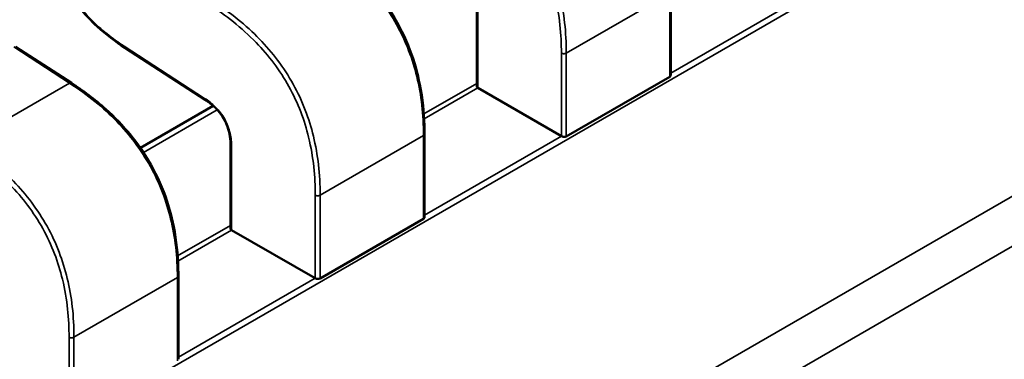
# Model space of a CAD drawing. Units: inches. Extents: x 1.5 to 64.5, y 0.7 to 50.2.
# Drawn here: x 12.3 to 12.4, y 13.5 to 13.5 of the extents above; entities that cross this region are included whole.
import ezdxf

# ---------------------------------------------------------------- set-up
doc = ezdxf.new("R2010")
doc.units = ezdxf.units.IN
doc.header["$LTSCALE"] = 3
doc.header["$MEASUREMENT"] = 0
doc.layers.add('Visible (ANSI)', color=7, linetype='Continuous', lineweight=50)
doc.layers.add('Visible Narrow (ANSI)', color=7, linetype='Continuous', lineweight=35)

msp = doc.modelspace()

# ---------------------------------------------------------------- linework, layer by layer
at = {"layer": 'Visible (ANSI)'}
for p, q in [((12.36904340892729, 13.46222863666881), (12.36904340889085, 13.46575702377619)), ((12.36081406114919, 13.46527484069379), (12.36081406118563, 13.46174613471896)), ((12.34362411482254, 13.46189900409111), (12.34125508758853, 13.46343407398883)), ((12.34589077684931, 13.46339148593338), (12.34930181375713, 13.46118122004785)), ((12.36461554799789, 13.45963382283363), (12.36900016681824, 13.46216528375022)), ((12.36086263189609, 13.46168625479003), (12.36440514780758, 13.45964098227492)), ((12.3496350192625, 13.46092883699724), (12.34655195568139, 13.45914882936631)), ((12.35860384030741, 13.45620134877215), (12.35860384027097, 13.45972973587953)), ((12.35037449252931, 13.45924755279713), (12.35037449256575, 13.45571884682229)), ((12.35417597937801, 13.45360653493697), (12.35856059819836, 13.45613799585356)), ((12.35042306327621, 13.45565896689336), (12.3539655791877, 13.45361369437826)), ((12.34816427168752, 13.45017406087549), (12.34816427165109, 13.45370244798286))]:
    msp.add_line(p, q, dxfattribs=at)
for centre, major_axis, ratio, start_param, end_param in [((12.36086263190855, 13.46048079724623), (0.0007381889898251, -0.0012785808054714), 0.5773502623048175, 2.356194484234947, 2.361298741557629), ((12.36440514782004, 13.45843552473185), (0.0007381889893796, -0.0012785808046993), 0.5773502623047024, 2.354653406683212, 2.356194484234649), ((12.35042306328867, 13.45445350934957), (0.0007381889898251, -0.0012785808054714), 0.5773502623048175, 2.356194484234947, 2.361298741557629), ((12.35396557920016, 13.45240823683519), (0.0007381889893796, -0.0012785808046993), 0.5773502623047024, 2.354653406683212, 2.356194484234649)]:
    msp.add_ellipse(centre, major_axis=major_axis, ratio=ratio, start_param=start_param, end_param=end_param, dxfattribs=at)
for points, knots in [([(12.34589059908216, 13.46339160174164), (12.34549662371818, 13.4636496429215), (12.3451006309515, 13.46394291480254), (12.34445044733945, 13.46454153104692), (12.34418531585336, 13.46482380900497), (12.34361537774968, 13.465541567882), (12.3433206757953, 13.46601270365869), (12.34291952905894, 13.4668764656973), (12.34277805897916, 13.4672716723129), (12.34255148188276, 13.46810786455401), (12.34247776350118, 13.46855259882297), (12.34241967332719, 13.46913415121843), (12.34240816585215, 13.46928690652702), (12.34239965048229, 13.46943810198904)], [0, 0, 0, 0, 0.0056513784820322, 0.0056513784820322, 0.0097180392765064, 0.0097180392765064, 0.0151542798342943, 0.0151542798342943, 0.0194669322562734, 0.0194669322562734, 0.0244937578849717, 0.0244937578849717, 0.0263109392602153, 0.0263109392602153, 0.0263109392602153, 0.0263109392602153]), ([(12.35406372643535, 13.46792626409448), (12.35455796018957, 13.46760518024428), (12.35505380647661, 13.46723924556131), (12.35589940388596, 13.46648138875685), (12.35626079203298, 13.46611034182959), (12.35681448640625, 13.46543162225654), (12.35702421197517, 13.46514179819501), (12.35752132427653, 13.46435615907359), (12.35778344045237, 13.46383025419285), (12.35817158630016, 13.46281323302898), (12.3583098129314, 13.46231252422838), (12.35852444962148, 13.46123207438599), (12.35858112538251, 13.46065098921032), (12.35860186055935, 13.45997279615436), (12.35860369565196, 13.45985079891075), (12.35860384023582, 13.45972979468152)], [0, 0, 0, 0, 0.0070933233211267, 0.0070933233211267, 0.0125760798915035, 0.0125760798915035, 0.0162106313531097, 0.0162106313531097, 0.0220368666479092, 0.0220368666479092, 0.0275351084891953, 0.0275351084891953, 0.034300174086439, 0.034300174086439, 0.0357990728162706, 0.0357990728162706, 0.0357990728162706, 0.0357990728162706]), ([(12.36900016681824, 13.46216528375022), (12.36901328475873, 13.46217285739688), (12.36902464702036, 13.46218277066085), (12.36903970917407, 13.46220492800412), (12.36904340892729, 13.46221716505604), (12.36904340892728, 13.46222863666845)], [0.0015078296293192, 0.0015078296293192, 0.0015078296293192, 0.0015078296293192, 0.0016963135739671, 0.0016963135739671, 0.001884797518615, 0.001884797518615, 0.0018847975216012, 0.0018847975216012]), ([(12.34362415781547, 13.46189897619782), (12.3441183915697, 13.46157789234761), (12.34461423785675, 13.46121195766464), (12.34545983526611, 13.46045410086016), (12.34582122341313, 13.4600830539329), (12.3463749177864, 13.45940433435985), (12.34658464335531, 13.45911451029832), (12.34708175565667, 13.4583288711769), (12.34734387183251, 13.45780296629617), (12.34773201768029, 13.4567859451323), (12.34787024431153, 13.45628523633169), (12.3480848810016, 13.4552047864893), (12.34814155676263, 13.45462370131362), (12.34816229193946, 13.45394550825768), (12.34816412703207, 13.45382351101407), (12.34816427161595, 13.45370250678486)], [0, 0, 0, 0, 0.0070933233212874, 0.0070933233212874, 0.0125760798916494, 0.0125760798916494, 0.0162106313532275, 0.0162106313532275, 0.0220368666480158, 0.0220368666480158, 0.0275351084892979, 0.0275351084892979, 0.0343001740865984, 0.0343001740865984, 0.03579907281627, 0.03579907281627, 0.03579907281627, 0.03579907281627]), ([(12.36081406118564, 13.46174613471896), (12.36081406124517, 13.46173625201335), (12.36081776014062, 13.46172572013719), (12.36083282062337, 13.46170600423733), (12.36084418313075, 13.46169681315708), (12.36085730329467, 13.46168931555637)], [0.0003769918054541, 0.0003769918054541, 0.0003769918054541, 0.0003769918054541, 0.0005654837211866, 0.0005654837211866, 0.0007540020687266, 0.0007540020687266, 0.0007540020687266, 0.0007540020687266]), ([(12.35037449283665, 13.45924737892785), (12.35037406371393, 13.45936883879428), (12.35036667220287, 13.45949513062109), (12.35032961707953, 13.45974280292667), (12.35030163674537, 13.45986496331057), (12.35023621477852, 13.46006330713577), (12.35020631456754, 13.46013990684395), (12.35011446750759, 13.46033887041891), (12.35004180168368, 13.46046093134778), (12.34989037911955, 13.46066769099072), (12.34981220252525, 13.46075772906175), (12.34963295292651, 13.4609362763168), (12.34952915735913, 13.46102145154083), (12.34938421032163, 13.46112612313886), (12.34934294902172, 13.46115432665191), (12.3493016663394, 13.46118131599759)], [0, 0, 0, 0, 0.0015336000687721, 0.0015336000687721, 0.0029051319174464, 0.0029051319174464, 0.0037537422016869, 0.0037537422016869, 0.0051524639224594, 0.0051524639224594, 0.0063919569257166, 0.0063919569257166, 0.0079145294678806, 0.0079145294678806, 0.0085170697945185, 0.0085170697945185, 0.0085170697945185, 0.0085170697945185]), ([(12.36440675662543, 13.45964005199207), (12.36441987469, 13.45963245493056), (12.36443648426752, 13.45962555307977), (12.36447285914137, 13.45961567803614), (12.36449262483558, 13.4596127119196), (12.3645296795905, 13.45961116214624), (12.36454944539816, 13.45961247294254), (12.36458582043006, 13.45962001287294), (12.3646024300574, 13.45962624918697), (12.36461554799789, 13.45963382283363)], [0.0007538898374948, 0.0007538898374948, 0.0007538898374948, 0.0007538898374948, 0.0009423757887946, 0.0009423757887946, 0.0011308617400945, 0.0011308617400945, 0.0013193456847422, 0.0013193456847422, 0.0015078296293899, 0.0015078296293899, 0.0015078296293899, 0.0015078296293899]), ([(12.35856059819836, 13.45613799585356), (12.35857371586957, 13.45614556934475), (12.35858507796959, 13.45615548237845), (12.35860014011534, 13.45617763921344), (12.35860384002221, 13.45618987598795), (12.3586038403074, 13.45620134783371), (12.35860384030741, 13.45620134830293), (12.3586038403074, 13.45620134877215)], [0.0015078296293188, 0.0015078296293188, 0.0015078296293188, 0.0015078296293188, 0.0016963097047319, 0.0016963097047319, 0.001884789780145, 0.001884789780145, 0.0018847974895944, 0.0018847974895944, 0.0018847974895944, 0.0018847974895944]), ([(12.35037449256576, 13.4557188468223), (12.35037449262529, 13.45570896411669), (12.35037819152074, 13.45569843224053), (12.3503932520035, 13.45567871634067), (12.35040461451087, 13.45566952526042), (12.35041773467479, 13.45566202765971)], [0.0003769918054526, 0.0003769918054526, 0.0003769918054526, 0.0003769918054526, 0.0005654837211864, 0.0005654837211864, 0.0007540020687263, 0.0007540020687263, 0.0007540020687263, 0.0007540020687263]), ([(12.35396718800555, 13.45361276409541), (12.3539803063394, 13.45360516687795), (12.35399691629214, 13.45359826492004), (12.35403329197744, 13.45358838983209), (12.35405305810792, 13.45358542377895), (12.35409011286285, 13.45358387433529), (12.35410987823424, 13.45358518524583), (12.35414625245469, 13.45359272521141), (12.3541628617068, 13.45359896144578), (12.35417597937801, 13.45360653493697)], [0.0007538898374946, 0.0007538898374946, 0.0007538898374946, 0.0007538898374946, 0.0009423796579932, 0.0009423796579932, 0.0011308694784919, 0.0011308694784919, 0.0013193495539048, 0.0013193495539048, 0.0015078296293178, 0.0015078296293178, 0.0015078296293178, 0.0015078296293178])]:
    msp.add_open_spline(points, degree=3, knots=knots, dxfattribs=at)
for points, weights in [([(12.34589059908218, 13.46339160174207), (12.34589068782387, 13.46339154361912), (12.34589077684909, 13.46339148593303)], [0.8537636718854299, 0.8537458752240557, 0.8537295847139802]), ([(12.34362411482281, 13.46189900409154), (12.34362413632747, 13.46189899015706), (12.34362415781559, 13.46189897619709)], [0.8537295884907544, 0.8537335235186106, 0.8537375464274491]), ([(12.35860384023583, 13.45972979468146), (12.35860384027096, 13.4597297652805), (12.35860384027096, 13.45972973587952)], [0.8535534921083519, 0.8535533905573776, 0.8535533905565001]), ([(12.34816427161595, 13.4537025067848), (12.34816427165108, 13.45370247738384), (12.34816427165108, 13.45370244798286)], [0.8535534921083524, 0.8535533905573774, 0.8535533905564999])]:
    msp.add_rational_spline(points, weights, degree=2, dxfattribs=at)
at = {"layer": 'Visible Narrow (ANSI)'}
for p, q in [((12.53651462899203, 13.55873136675831), (12.25996073635809, 13.39906289859261)), ((12.27029829321347, 13.39172675954545), (12.54518047522069, 13.55043006510779)), ((12.54600730818367, 13.54877359541581), (12.27112512617644, 13.39007028985347)), ((12.36900016678177, 13.46569675089837), (12.36461554796142, 13.46316528998177)), ((12.36900016681824, 13.46216528375022), (12.36900016678177, 13.46569675089837)), ((12.36904340892635, 13.46231888364428), (12.37484471642746, 13.46566827017158)), ((12.36085730325845, 13.46521456781626), (12.36085730329478, 13.46168931555631)), ((12.34355020362649, 13.46189174493228), (12.34118117639248, 13.46342681483)), ((12.34586666556208, 13.46345511355344), (12.34927770246996, 13.46124484766896)), ((12.36440675662543, 13.45964005199207), (12.36440675658902, 13.46316528996599)), ((12.36461554796142, 13.46316528998177), (12.36461554799789, 13.45963382283363)), ((12.33916558480614, 13.45936028401568), (12.34355020362649, 13.46189174493228)), ((12.35857257570357, 13.46058837678013), (12.36081406118422, 13.46188249905664)), ((12.36086263189609, 13.46168625479003), (12.35858640663672, 13.46037207549245)), ((12.34981066210822, 13.46075521414829), (12.34668610911989, 13.45895125259636)), ((12.35856059816189, 13.45966946300171), (12.35417597934154, 13.45713800208511)), ((12.35856059819836, 13.45613799585356), (12.35856059816189, 13.45966946300171)), ((12.35860384030647, 13.45629159574762), (12.36440514780758, 13.45964098227492)), ((12.35041773463857, 13.4591872799196), (12.3504177346749, 13.45566202765964)), ((12.35396718800555, 13.45361276409541), (12.35396718796914, 13.45713800206933)), ((12.35417597934154, 13.45713800208511), (12.35417597937801, 13.45360653493697)), ((12.34813300708369, 13.45456108888347), (12.35037449256434, 13.45585521115998)), ((12.35042306327621, 13.45565896689336), (12.34814683801684, 13.45434478759578)), ((12.34812102954201, 13.45364217510505), (12.34373641072166, 13.45111071418845)), ((12.34812102957848, 13.4501107079569), (12.34812102954201, 13.45364217510505)), ((12.34816427168659, 13.45026430785096), (12.3539655791877, 13.45361369437826)), ((12.34352761938567, 13.44758547619875), (12.34352761934926, 13.45111071417267)), ((12.34373641072166, 13.45111071418845), (12.34373641075813, 13.44757924704031))]:
    msp.add_line(p, q, dxfattribs=at)
for points, knots in [([(12.36440675658902, 13.46316528996599), (12.36440592393379, 13.46393947908918), (12.36433460383932, 13.46476513336468), (12.36412613253845, 13.46562319606585), (12.36403921998747, 13.46598092596895), (12.36392846931254, 13.46634428875045), (12.36378974020025, 13.4667056169331), (12.36365101108796, 13.46706694511575), (12.36348430353832, 13.46742623869955), (12.36329237878839, 13.46777262761212), (12.36310045392724, 13.46811901672544), (12.36288331183657, 13.46845250115257), (12.36264868218593, 13.46876501357378), (12.36241405253529, 13.469077525995), (12.36216193532467, 13.46936906641029), (12.36190137584678, 13.4696384699242), (12.36127638892337, 13.47028467045654), (12.36060282986336, 13.47080350750172), (12.35993395315686, 13.47123794559124)], [-3.542195404425, -3.542195404425, -3.542195404425, -3.542195404425, -2.57639277529739, -2.57639277529739, -2.57639277529739, -2.173745648859903, -2.173745648859903, -2.173745648859903, -1.771098522422416, -1.771098522422416, -1.771098522422416, -1.368451162641929, -1.368451162641929, -1.368451162641929, -0.9658038028604423, -0.9658038028604423, -0.9658038028604423, 1e-16, 1e-16, 1e-16, 1e-16]), ([(12.3600447220459, 13.471414859809), (12.36081050416683, 13.47091730785232), (12.36147252583595, 13.47037970124512), (12.36204411348557, 13.46978869816388), (12.3623203333995, 13.46950309573643), (12.36257621402575, 13.4692048886035), (12.36281018079359, 13.46889325283006), (12.36305531105038, 13.46856674766924), (12.36327670484534, 13.46822553601691), (12.36347281327173, 13.46787159641013), (12.36366891236254, 13.46751767365235), (12.36383992260293, 13.46715067345438), (12.36398487253139, 13.46677315420335), (12.36412321025448, 13.46641285631174), (12.36423761732253, 13.46604277256851), (12.36432976206814, 13.46566352704885), (12.3645204276081, 13.46487879373267), (12.36461444534472, 13.46405174284738), (12.36461554796142, 13.46316528998177)], [0, 0, 0, 0, 0.8902575295264156, 0.8902575295264156, 0.8902575295264156, 1.320474764541712, 1.320474764541712, 1.320474764541712, 1.771219382090815, 1.771219382090815, 1.771219382090815, 2.2219425423066, 2.2219425423066, 2.2219425423066, 2.65210498802258, 2.65210498802258, 2.65210498802258, 3.542195404425, 3.542195404425, 3.542195404425, 3.542195404425]), ([(12.34244268656584, 13.46938561904579), (12.34247513804839, 13.46880368278014), (12.34262053955145, 13.46767811726483), (12.34332275689909, 13.46594005754687), (12.34447685211698, 13.46446288963769), (12.3453789197077, 13.46377418549369), (12.34586666556208, 13.46345511355344)], [-2.595110228624999, -2.595110228624999, -2.595110228624999, -2.595110228624999, -1.891988689476999, -1.297555114287999, -0.703121539116, 3e-16, 3e-16, 3e-16, 3e-16]), ([(12.35856059816189, 13.45966946300171), (12.35855949554519, 13.46055591586731), (12.35846547780858, 13.46138296675262), (12.35827481226863, 13.4621677000688), (12.35818266752303, 13.46254694558847), (12.35806826045499, 13.4629170293317), (12.3579299227319, 13.46327732722332), (12.35778497280345, 13.46365484647434), (12.35761396256307, 13.46402184667232), (12.35741786347226, 13.4643757694301), (12.35722175504588, 13.46472970903689), (12.35700036125092, 13.46507092068922), (12.35675523099414, 13.46539742585005), (12.3565212642263, 13.46570906162348), (12.35626538360005, 13.46600726875641), (12.35598916368611, 13.46629287118387), (12.35541757603649, 13.46688387426509), (12.35475555436734, 13.46742148087228), (12.35398977224637, 13.46791903282894)], [-3.542195404425, -3.542195404425, -3.542195404425, -3.542195404425, -2.65210498802258, -2.65210498802258, -2.65210498802258, -2.221942542306599, -2.221942542306599, -2.221942542306599, -1.771219382090814, -1.771219382090814, -1.771219382090814, -1.320474764541712, -1.320474764541712, -1.320474764541712, -0.8902575295264155, -0.8902575295264155, -0.8902575295264155, 0, 0, 0, 0]), ([(12.34960515342602, 13.46538757191234), (12.35037093554695, 13.46489001995565), (12.35103295721607, 13.46435241334846), (12.35160454486569, 13.46376141026722), (12.35188076477962, 13.46347580783977), (12.35213664540587, 13.46317760070683), (12.35237061217372, 13.46286596493341), (12.3526157424305, 13.46253945977258), (12.35283713622546, 13.46219824812025), (12.35303324465185, 13.46184430851347), (12.35322934374266, 13.46149038575569), (12.35340035398305, 13.46112338555772), (12.3535453039115, 13.46074586630669), (12.3536836416346, 13.46038556841508), (12.35379804870265, 13.46001548467185), (12.35389019344826, 13.45963623915218), (12.35408085898823, 13.45885150583601), (12.35417487672484, 13.45802445495072), (12.35417597934154, 13.45713800208511)], [0, 0, 0, 0, 0.8902575295264155, 0.8902575295264155, 0.8902575295264155, 1.320474764541712, 1.320474764541712, 1.320474764541712, 1.771219382090814, 1.771219382090814, 1.771219382090814, 2.221942542306599, 2.221942542306599, 2.221942542306599, 2.65210498802258, 2.65210498802258, 2.65210498802258, 3.542195404425, 3.542195404425, 3.542195404425, 3.542195404425]), ([(12.35396718796914, 13.45713800206933), (12.35396635531391, 13.45791219119252), (12.35389503521944, 13.45873784546802), (12.35368656391857, 13.45959590816919), (12.35359965136758, 13.45995363807229), (12.35348890069266, 13.46031700085379), (12.35335017158037, 13.46067832903644), (12.35321144246808, 13.46103965721909), (12.35304473491844, 13.46139895080289), (12.35285281016851, 13.46174533971546), (12.35266088530736, 13.46209172882878), (12.35244374321669, 13.46242521325591), (12.35220911356605, 13.46273772567712), (12.35197448391541, 13.46305023809833), (12.35172236670479, 13.46334177851363), (12.3514618072269, 13.46361118202754), (12.35083682030349, 13.46425738255988), (12.35016326124348, 13.46477621960506), (12.34949438453698, 13.46521065769457)], [-3.542195404425, -3.542195404425, -3.542195404425, -3.542195404425, -2.57639277529739, -2.57639277529739, -2.57639277529739, -2.173745648859903, -2.173745648859903, -2.173745648859903, -1.771098522422416, -1.771098522422416, -1.771098522422416, -1.368451162641929, -1.368451162641929, -1.368451162641929, -0.9658038028604423, -0.9658038028604423, -0.9658038028604423, 1e-16, 1e-16, 1e-16, 1e-16]), ([(12.34812102954201, 13.45364217510505), (12.34811992692531, 13.45452862797065), (12.3480259091887, 13.45535567885596), (12.34783524364875, 13.45614041217213), (12.34774309890315, 13.45651965769181), (12.34762869183511, 13.45688974143504), (12.34749035411202, 13.45725003932666), (12.34734540418357, 13.45762755857768), (12.34717439394319, 13.45799455877566), (12.34697829485238, 13.45834848153344), (12.34678218642599, 13.45870242114023), (12.34656079263104, 13.45904363279256), (12.34631566237426, 13.45937013795339), (12.34608169560642, 13.45968177372682), (12.34582581498017, 13.45997998085975), (12.34554959506623, 13.4602655832872), (12.34497800741661, 13.46085658636843), (12.34431598574746, 13.46139419297562), (12.34355020362649, 13.46189174493228)], [-3.542195404425, -3.542195404425, -3.542195404425, -3.542195404425, -2.652104988022579, -2.652104988022579, -2.652104988022579, -2.221942542306599, -2.221942542306599, -2.221942542306599, -1.771219382090814, -1.771219382090814, -1.771219382090814, -1.320474764541712, -1.320474764541712, -1.320474764541712, -0.8902575295264156, -0.8902575295264156, -0.8902575295264156, 0, 0, 0, 0]), ([(12.34352761934926, 13.45111071417267), (12.34352678669403, 13.45188490329586), (12.34345546659956, 13.45271055757136), (12.34324699529869, 13.45356862027253), (12.34316008274771, 13.45392635017563), (12.34304933207278, 13.45428971295713), (12.34291060296049, 13.45465104113978), (12.3427718738482, 13.45501236932243), (12.34260516629856, 13.45537166290623), (12.34241324154863, 13.4557180518188), (12.34222131668748, 13.45606444093212), (12.34200417459681, 13.45639792535924), (12.34176954494617, 13.45671043778046), (12.34153491529553, 13.45702295020167), (12.34128279808491, 13.45731449061697), (12.34102223860702, 13.45758389413088), (12.3403972516836, 13.45823009466322), (12.3397236926236, 13.4587489317084), (12.3390548159171, 13.45918336979792)], [-3.542195404425, -3.542195404425, -3.542195404425, -3.542195404425, -2.57639277529739, -2.57639277529739, -2.57639277529739, -2.173745648859903, -2.173745648859903, -2.173745648859903, -1.771098522422416, -1.771098522422416, -1.771098522422416, -1.368451162641929, -1.368451162641929, -1.368451162641929, -0.9658038028604423, -0.9658038028604423, -0.9658038028604423, 1e-16, 1e-16, 1e-16, 1e-16]), ([(12.33916558480614, 13.45936028401568), (12.33993136692707, 13.458862732059), (12.34059338859619, 13.45832512545179), (12.34116497624581, 13.45773412237056), (12.34144119615974, 13.45744851994311), (12.34169707678599, 13.45715031281017), (12.34193104355383, 13.45683867703674), (12.34217617381062, 13.45651217187592), (12.34239756760558, 13.45617096022359), (12.34259367603197, 13.45581702061681), (12.34278977512278, 13.45546309785903), (12.34296078536317, 13.45509609766106), (12.34310573529163, 13.45471857841003), (12.34324407301472, 13.45435828051842), (12.34335848008277, 13.45398819677519), (12.34345062482838, 13.45360895125552), (12.34364129036834, 13.45282421793935), (12.34373530810496, 13.45199716705405), (12.34373641072166, 13.45111071418845)], [0, 0, 0, 0, 0.8902575295264153, 0.8902575295264153, 0.8902575295264153, 1.320474764541712, 1.320474764541712, 1.320474764541712, 1.771219382090815, 1.771219382090815, 1.771219382090815, 2.221942542306599, 2.221942542306599, 2.221942542306599, 2.652104988022581, 2.652104988022581, 2.652104988022581, 3.542195404425, 3.542195404425, 3.542195404425, 3.542195404425])]:
    msp.add_open_spline(points, degree=3, knots=knots, dxfattribs=at)
for points, weights in [([(12.34586666556208, 13.46345511355344), (12.34586414213481, 13.4634089301911), (12.34589059908218, 13.46339160174207)], [1, 0.8591027596207108, 0.8537636718854299]), ([(12.36461554796142, 13.46316528998177), (12.36451115227522, 13.46310501710997), (12.36440675658902, 13.46316528996599)], [1, 0.707106781113, 1]), ([(12.34355020362649, 13.46189174493228), (12.34359521351958, 13.46191773140703), (12.34362411482281, 13.46189900409154)], [1, 0.8484736677036693, 0.8537295884907544]), ([(12.34927770246996, 13.46124484766896), (12.34927517736873, 13.4611986336703), (12.34930166633934, 13.4611813159975)], [1, 0.8590224743613764, 0.8537576348391075]), ([(12.35860384027096, 13.45972973587953), (12.35860384027132, 13.45969442884879), (12.35856059816189, 13.45966946300171)], [0.8535533905564998, 0.8535533895026128, 1]), ([(12.35041773463857, 13.4591872799196), (12.35037461721781, 13.45921217377407), (12.35037449283654, 13.45924737892786)], [1, 0.8539139796011876, 0.8535542784558614]), ([(12.35417597934154, 13.45713800208511), (12.35407158365534, 13.4570777292133), (12.35396718796914, 13.45713800206933)], [1, 0.707106781113, 1]), ([(12.34816427165108, 13.45370244798287), (12.34816427165145, 13.45366714095213), (12.34812102954201, 13.45364217510505)], [0.8535533905564999, 0.8535533895028258, 1]), ([(12.34373641072166, 13.45111071418845), (12.34363201503546, 13.45105044131664), (12.34352761934926, 13.45111071417267)], [1, 0.707106781113, 1])]:
    msp.add_rational_spline(points, weights, degree=2, dxfattribs=at)
msp.add_open_spline([(12.34927770246996, 13.46124484766896), (12.34943409210091, 13.46114214454273), (12.34974601946093, 13.46090639700208), (12.35016033325834, 13.4603749066575), (12.35038724273349, 13.45974916360436), (12.35041681223286, 13.4593683612861), (12.35041773463857, 13.4591872799196)], degree=3, dxfattribs=at)

doc.saveas('drawing.dxf')
